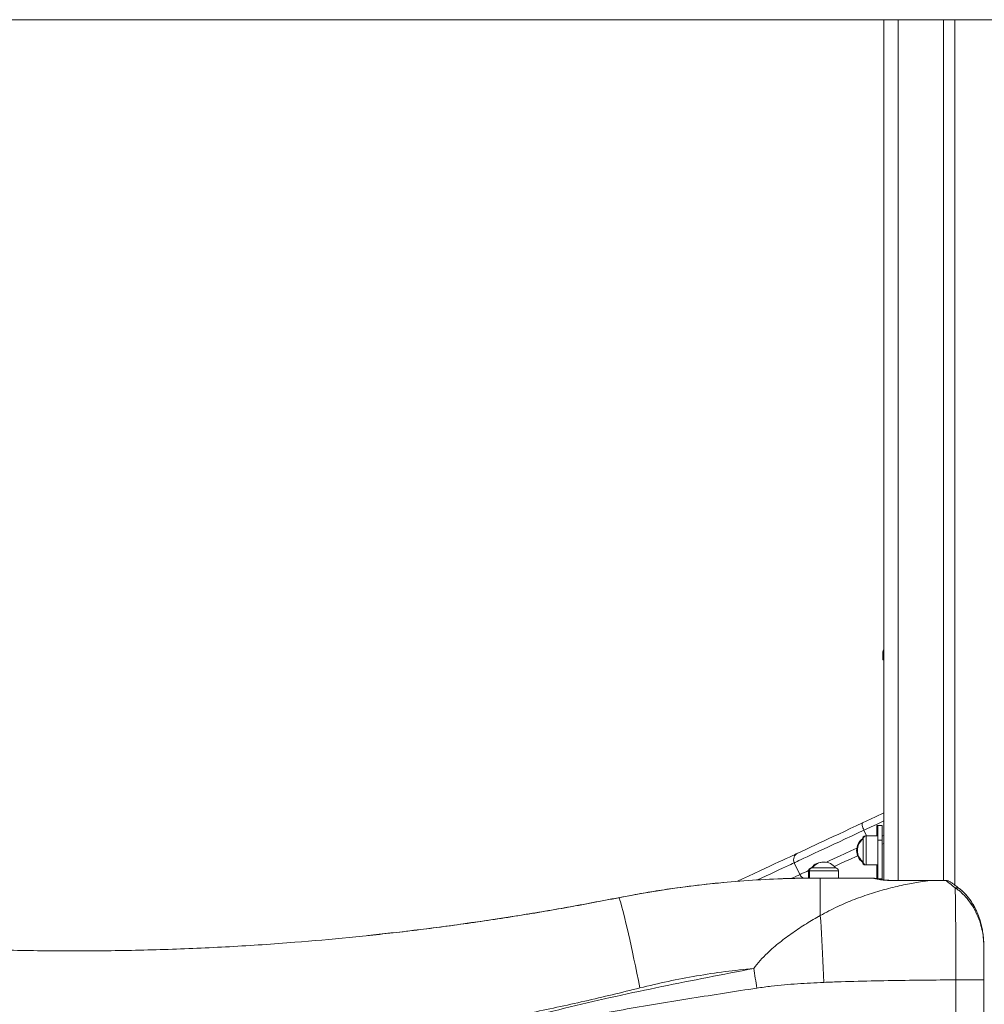
# Model space of a CAD drawing. Units: millimetres. Extents: x -9387 to 18930, y -1020 to 9347.
# Drawn here: x -949 to -285, y 8073 to 8749 of the extents above; entities that cross this region are included whole.
import ezdxf

# ---------------------------------------------------------------- set-up
doc = ezdxf.new("R2010")
doc.units = ezdxf.units.MM

msp = doc.modelspace()

# ---------------------------------------------------------------- linework, layer by layer
at = {"color": 7, "linetype": 'Continuous', "lineweight": 15}
for p, q in [((-1611.01, 8749.33), (-211.01, 8749.33)), ((-354.65, 8749.33), (-354.65, 8157.99)), ((-313.65, 8749.33), (-313.65, 8157.66)), ((-305.65, 8749.33), (-305.65, 8154.38)), ((-355.22, 8314.33), (-355.22, 8309.33)), ((-355.22, 8309.33), (-354.65, 8309.33)), ((-359.27, 8195.33), (-359.27, 8188.33)), ((-358.77, 8195.33), (-359.27, 8195.33)), ((-355.77, 8195.33), (-358.77, 8195.33)), ((-358.77, 8195.33), (-358.77, 8185.33)), ((-355.77, 8195.33), (-355.77, 8185.33)), ((-369.27, 8185.93), (-369.27, 8186.33)), ((-368.77, 8170.33), (-368.77, 8186.33)), ((-366.77, 8188.33), (-367.27, 8188.33)), ((-358.77, 8188.33), (-366.77, 8188.33)), ((-355.77, 8185.33), (-358.77, 8185.33)), ((-358.77, 8185.33), (-358.77, 8158.83)), ((-355.77, 8185.33), (-355.77, 8158.83)), ((-354.51, 8183.09), (-355.77, 8182.51)), ((-416.12, 8169.81), (-412.32, 8161.66)), ((-369.27, 8170.33), (-369.27, 8170.73)), ((-406.27, 8164.33), (-406.27, 8159.2)), ((-405.77, 8164.33), (-405.77, 8159.2)), ((-404.27, 8166.33), (-403.77, 8166.33)), ((-403.77, 8166.33), (-387.77, 8166.33)), ((-385.77, 8159.33), (-385.77, 8164.33)), ((-367.27, 8168.33), (-366.77, 8168.33)), ((-366.77, 8168.33), (-358.77, 8168.33)), ((-359.27, 8168.33), (-359.27, 8158.83)), ((-425.02, 8158.83), (-425.44, 8158.83)), ((-413.37, 8159.18), (-406.27, 8159.26)), ((-398.24, 8133.48), (-398.24, 8159.33)), ((-398.24, 8159.33), (-361.77, 8159.33)), ((-361.77, 8159.29), (-361.77, 8159.33)), ((-358.78, 8158.6), (-358.77, 8158.83)), ((-355.77, 8158.83), (-358.77, 8158.83)), ((-355.83, 8158.06), (-355.77, 8158.83)), ((-322.44, 8157.68), (-348.77, 8157.68)), ((-322.44, 8157.61), (-348.77, 8157.61)), ((-309.04, 8156.78), (-309.85, 8157.21)), ((-537.3, 8145.77), (-523.75, 8148.31)), ((-304.99, 7995.67), (-304.99, 8089.3)), ((-304.99, 8089.3), (-285.77, 8089.3)), ((-285.77, 8089.3), (-285.77, 7995.67))]:
    msp.add_line(p, q, dxfattribs=at)
at = {"color": 8, "linetype": 'Continuous', "lineweight": 15}
for p, q in [((-344.65, 8749.33), (-344.65, 8157.68)), ((-354.65, 8314.33), (-355.22, 8314.33)), ((-368.25, 8192.14), (-366.47, 8188.33)), ((-367.27, 8188.33), (-367.27, 8188.26)), ((-366.77, 8188.33), (-366.77, 8168.33)), ((-405.77, 8164.33), (-406.27, 8164.33)), ((-385.77, 8164.33), (-405.77, 8164.33)), ((-367.27, 8168.39), (-367.27, 8168.33)), ((-358.77, 8158.83), (-359.27, 8158.83)), ((-348.77, 8157.61), (-348.77, 8157.68)), ((-322.44, 8157.61), (-322.44, 8157.68)), ((-311.93, 8157.59), (-311.93, 8157.66)), ((-309.04, 8156.71), (-309.85, 8157.21))]:
    msp.add_line(p, q, dxfattribs=at)
at = {"color": 7, "linetype": 'Continuous', "lineweight": 15, "flags": 128}
for points in [[(-369.25, 8197.19), (-360.21, 8201.4), (-354.51, 8204.06)], [(-413.7, 8176.46), (-413.66, 8176.48), (-413.32, 8176.63), (-412.65, 8176.95), (-411.65, 8177.41), (-410.33, 8178.03), (-408.68, 8178.8), (-406.73, 8179.71), (-404.48, 8180.76), (-401.95, 8181.94), (-399.15, 8183.24), (-396.1, 8184.67), (-392.81, 8186.2), (-389.3, 8187.84), (-385.6, 8189.56), (-381.72, 8191.37), (-377.69, 8193.25), (-373.52, 8195.19), (-369.25, 8197.19)], [(-368.25, 8192.14), (-368.64, 8193.03), (-368.97, 8193.91), (-369.24, 8194.74), (-369.42, 8195.49), (-369.51, 8196.13), (-369.52, 8196.64), (-369.43, 8197), (-369.25, 8197.19)], [(-455.23, 8157.09), (-451.76, 8158.71), (-447.66, 8160.62), (-443.7, 8162.47), (-439.91, 8164.24), (-436.3, 8165.92), (-432.9, 8167.51), (-429.71, 8168.99), (-426.77, 8170.37), (-424.07, 8171.62), (-421.64, 8172.76), (-419.49, 8173.76), (-417.63, 8174.63), (-416.07, 8175.35), (-414.82, 8175.94), (-413.88, 8176.38), (-413.7, 8176.46)], [(-372.58, 8174.67), (-373.69, 8174.15), (-377.57, 8172.34), (-381.27, 8170.62), (-384.78, 8168.98), (-388.07, 8167.45), (-388.54, 8167.23)], [(-522.27, 8083.76), (-523.31, 8088.88), (-524.35, 8093.92), (-525.37, 8098.85), (-526.38, 8103.64), (-527.37, 8108.28), (-528.34, 8112.73), (-529.27, 8116.98), (-530.17, 8121.01), (-531.03, 8124.79), (-531.85, 8128.31), (-532.61, 8131.54), (-533.33, 8134.47), (-533.99, 8137.09), (-534.59, 8139.39), (-535.12, 8141.34), (-535.6, 8142.95), (-536, 8144.21), (-536.34, 8145.1), (-536.61, 8145.62), (-536.8, 8145.77)], [(-395.91, 8087.6), (-396.11, 8092.6), (-396.32, 8097.58), (-396.54, 8102.5), (-396.76, 8107.35), (-397, 8112.09), (-397.24, 8116.71), (-397.49, 8121.18), (-397.74, 8125.48), (-397.99, 8129.59), (-398.24, 8133.48)], [(-441.88, 8083.65), (-442.14, 8085.35), (-442.4, 8087.05), (-442.67, 8088.75), (-442.93, 8090.44), (-443.2, 8092.13), (-443.47, 8093.81), (-443.73, 8095.49), (-444, 8097.16)]]:
    msp.add_lwpolyline(points, dxfattribs=at)
at = {"color": 8, "linetype": 'Continuous', "lineweight": 15, "flags": 128}
for points in [[(-354.51, 8198.54), (-359.04, 8196.43), (-368.25, 8192.14)], [(-368.25, 8192.14), (-372.62, 8190.1), (-376.89, 8188.11), (-381.04, 8186.17), (-385.03, 8184.31), (-388.87, 8182.52), (-392.51, 8180.82), (-395.95, 8179.22), (-399.17, 8177.72), (-402.14, 8176.33), (-404.87, 8175.06), (-407.32, 8173.92), (-409.49, 8172.9), (-411.37, 8172.03), (-412.95, 8171.29), (-414.21, 8170.7), (-415.16, 8170.26), (-415.79, 8169.97), (-416.09, 8169.83), (-416.12, 8169.81)], [(-355.77, 8188.02), (-355.24, 8188.27), (-354.51, 8188.61)], [(-394.04, 8170.18), (-392.15, 8171.06), (-388.71, 8172.67), (-385.06, 8174.37), (-381.23, 8176.15), (-377.23, 8178.02), (-373.14, 8179.92)], [(-416.12, 8169.81), (-416.35, 8169.71), (-417.32, 8169.26), (-418.6, 8168.66), (-420.18, 8167.92), (-422.07, 8167.04), (-424.25, 8166.02), (-426.7, 8164.88), (-429.41, 8163.62), (-432.37, 8162.24), (-435.56, 8160.75), (-438.96, 8159.16), (-441.33, 8158.06)], [(-412.32, 8161.66), (-412.29, 8161.67), (-411.99, 8161.81), (-411.36, 8162.1), (-410.41, 8162.55), (-409.15, 8163.14), (-407.57, 8163.87), (-406.26, 8164.48)], [(-417.76, 8159.12), (-416.38, 8159.76), (-414.79, 8160.5), (-413.51, 8161.1), (-412.55, 8161.55), (-412.32, 8161.66)]]:
    msp.add_lwpolyline(points, dxfattribs=at)
at = {"color": 7, "linetype": 'Continuous', "lineweight": 15}
for centre, radius, start, end in [((-350.22, 8314.33), 5, 152.31237, 180), ((-363.27, 8178.33), 10, 126.8699, 233.1301), ((-362.77, 8178.33), 10, 126.8699, 233.1301), ((-367.27, 8186.33), 2, 90, 180), ((-366.77, 8186.33), 2, 90, 180), ((-411.59, 8171.93), 5, 115, 205), ((-396.27, 8160.33), 10, 88.57359, 143.1301), ((-395.77, 8160.33), 10, 36.8699, 143.1301), ((-367.27, 8170.33), 2, 180, 270), ((-366.77, 8170.33), 2, 180, 270), ((-404.27, 8164.33), 2, 90, 180), ((-403.77, 8164.33), 2, 90, 180), ((-387.77, 8164.33), 2, 0, 90), ((-407.79, 8163.77), 5, 205, 247.27136), ((-361.77, 8156.33), 3, 63.84899, 90)]:
    msp.add_arc(centre, radius, start, end, dxfattribs=at)
at = {"color": 8, "linetype": 'Continuous', "lineweight": 15}
for centre, radius, start, end in [((-361.77, 8156.29), 3, 65.02537, 89.99352), ((-304.59, 8149.15), 3.52, 52.90821, 104.93555)]:
    msp.add_arc(centre, radius, start, end, dxfattribs=at)
at = {"color": 7, "linetype": 'Continuous', "lineweight": 15}
for points, knots in [([(-536.8, 8145.77), (-529.23, 8147.2), (-514.07, 8150.04), (-491.19, 8153.38), (-468.13, 8156.03), (-444.93, 8157.92), (-421.6, 8159.11), (-406.03, 8159.25), (-398.24, 8159.33)], [0, 0, 0, 0, 0.165845, 0.331733, 0.497576, 0.665036, 0.832541, 1, 1, 1, 1]), ([(-523.75, 8148.31), (-518.94, 8149.14), (-509.31, 8150.79), (-494.63, 8152.91), (-479.79, 8154.79), (-469.81, 8155.77), (-464.81, 8156.27)], [0, 0, 0, 0, 0.2486227, 0.4972431, 0.7486225, 1, 1, 1, 1]), ([(-425.44, 8158.83), (-425.44, 8158.83), (-425.43, 8158.83), (-425.3, 8158.83), (-424.78, 8158.85), (-423.93, 8158.88), (-422.68, 8158.93), (-421.11, 8158.98), (-419.27, 8159.03), (-417.41, 8159.08), (-415.42, 8159.13), (-414.06, 8159.16), (-413.37, 8159.18)], [0, 0, 0, 0, 0.0045344, 0.1117253, 0.218918, 0.326264, 0.4336144, 0.5680358, 0.6755909, 0.7831487, 0.8915731, 1, 1, 1, 1]), ([(-398.24, 8133.48), (-394.29, 8135.62), (-386.62, 8139.76), (-374.84, 8144.7), (-363.16, 8148.83), (-351.34, 8152.22), (-340.09, 8154.79), (-330.45, 8156.54), (-324.78, 8157.3), (-322.44, 8157.61)], [0, 0, 0, 0, 0.164152, 0.318013, 0.47213, 0.626325, 0.780292, 0.909442, 1, 1, 1, 1]), ([(-348.77, 8157.61), (-349.49, 8157.62), (-350.94, 8157.64), (-353.04, 8157.76), (-355.02, 8157.94), (-356.84, 8158.18), (-358.43, 8158.44), (-359.77, 8158.7), (-360.79, 8158.94), (-361.59, 8159.16), (-361.71, 8159.24), (-361.77, 8159.29)], [0, 0, 0, 0, 0.1035678, 0.2071511, 0.3115335, 0.4159412, 0.5231579, 0.6303927, 0.7402654, 0.8501439, 1, 1, 1, 1]), ([(-348.77, 8157.69), (-348.96, 8157.68), (-349.78, 8157.68), (-351.23, 8157.73), (-353.07, 8157.83), (-354.81, 8158), (-356.4, 8158.19), (-357.81, 8158.41), (-358.99, 8158.63), (-359.85, 8158.82), (-360.35, 8158.94), (-360.56, 8159.01), (-360.55, 8159), (-360.54, 8159)], [0, 0, 0, 0, 0.032316, 0.141373, 0.251258, 0.361713, 0.474008, 0.586473, 0.70134, 0.814406, 0.909146, 0.980125, 1, 1, 1, 1]), ([(-311.93, 8157.66), (-314.38, 8157.67), (-317.89, 8157.69), (-321.39, 8157.67), (-322.44, 8157.67)], [0, 0, 0, 0, 0.700007, 1, 1, 1, 1]), ([(-311.93, 8157.59), (-313.93, 8157.6), (-317.44, 8157.61), (-320.94, 8157.61), (-322.44, 8157.61)], [0, 0, 0, 0, 0.570935, 1, 1, 1, 1]), ([(-310.01, 8157.26), (-310.15, 8157.32), (-310.71, 8157.56), (-311.38, 8157.7), (-311.88, 8157.65), (-311.94, 8157.64)], [0, 0, 0, 0, 0.245123, 0.909004, 1, 1, 1, 1]), ([(-305.5, 8152.55), (-306.72, 8153.57), (-309.19, 8155.62), (-311.01, 8156.93), (-311.93, 8157.59)], [0, 0, 0, 0, 0.495548, 1, 1, 1, 1]), ([(-309.85, 8157.21), (-310.41, 8157.39), (-311.1, 8157.61), (-311.81, 8157.59), (-311.93, 8157.59)], [0, 0, 0, 0, 0.825029, 1, 1, 1, 1]), ([(-302.48, 8151.97), (-302.58, 8152.05), (-303.46, 8152.74), (-304.99, 8153.91), (-306.95, 8155.35), (-308.27, 8156.29), (-308.9, 8156.68), (-309.01, 8156.75)], [0, 0, 0, 0, 0.040921, 0.344854, 0.645824, 0.938438, 1, 1, 1, 1]), ([(-304.99, 8089.3), (-304.99, 8091.92), (-305, 8097.17), (-305.02, 8104.94), (-305.06, 8112.51), (-305.1, 8119.79), (-305.15, 8126.68), (-305.2, 8133.1), (-305.27, 8138.97), (-305.34, 8144.2), (-305.42, 8148.86), (-305.47, 8151.31), (-305.5, 8152.55)], [0, 0, 0, 0, 0.0995362, 0.1993855, 0.2989179, 0.3984408, 0.4982797, 0.5978029, 0.6973535, 0.7972222, 0.896775, 1, 1, 1, 1]), ([(-285.77, 8111.55), (-285.82, 8113.41), (-285.92, 8117.13), (-286.73, 8122.69), (-288.15, 8128.52), (-290.39, 8134.45), (-293.49, 8140.25), (-297.17, 8145.29), (-300.56, 8148.79), (-303.36, 8151.12), (-304.79, 8152.08), (-305.5, 8152.55)], [0, 0, 0, 0, 0.108379, 0.2171004, 0.3252861, 0.4569612, 0.5885657, 0.7220325, 0.8555019, 0.9277484, 1, 1, 1, 1]), ([(-285.8, 8111.92), (-285.79, 8112.16), (-285.77, 8113.69), (-285.91, 8116.6), (-286.29, 8120.58), (-286.94, 8124.54), (-287.81, 8128.3), (-288.89, 8131.87), (-290.15, 8135.18), (-291.57, 8138.24), (-293.11, 8141.05), (-294.78, 8143.65), (-296.55, 8146.05), (-298.39, 8148.22), (-300.26, 8150.09), (-301.63, 8151.32), (-302.36, 8151.86), (-302.48, 8151.95)], [0, 0, 0, 0, 0.014543, 0.093017, 0.17686, 0.258475, 0.338095, 0.415487, 0.490685, 0.563121, 0.633424, 0.704264, 0.775407, 0.846633, 0.917553, 0.986165, 1, 1, 1, 1]), ([(-1284.74, 8145.77), (-1270.51, 8143.06), (-1242.05, 8137.63), (-1199.11, 8130.7), (-1156.05, 8124.67), (-1112.86, 8119.64), (-1069.56, 8115.57), (-1026.19, 8112.48), (-982.75, 8110.37), (-938.79, 8109.22), (-894.3, 8109.09), (-849.33, 8110), (-804.38, 8111.95), (-762.01, 8114.79), (-722.22, 8118.3), (-685.01, 8122.32), (-647.83, 8127.06), (-610.72, 8132.55), (-573.68, 8138.7), (-549.09, 8143.42), (-536.8, 8145.77)], [0, 0, 0, 0, 0.05776, 0.115536, 0.173313, 0.231075, 0.288829, 0.346597, 0.404366, 0.462119, 0.521869, 0.581634, 0.641399, 0.701149, 0.750867, 0.80059, 0.850309, 0.900204, 0.950105, 1, 1, 1, 1]), ([(-709.43, 8119.81), (-698.87, 8120.95), (-676.45, 8123.4), (-642.34, 8127.92), (-607.11, 8133.21), (-572.06, 8139.1), (-548.88, 8143.55), (-537.3, 8145.77)], [0, 0, 0, 0, 0.181967, 0.386441, 0.590981, 0.795523, 1, 1, 1, 1]), ([(-444, 8097.16), (-442.56, 8099.03), (-439.67, 8102.79), (-433.65, 8108.79), (-426.19, 8115.23), (-417.16, 8121.89), (-407.85, 8128.05), (-401.44, 8131.67), (-398.24, 8133.48)], [0, 0, 0, 0, 0.11666, 0.234724, 0.423773, 0.612929, 0.806457, 1, 1, 1, 1]), ([(-285.77, 8111.55), (-285.77, 8109.67), (-285.77, 8105.26), (-285.77, 8099.15), (-285.77, 8093.58), (-285.77, 8090.73), (-285.77, 8089.3)], [0, 0, 0, 0, 0.268758, 0.628981, 0.814484, 1, 1, 1, 1]), ([(-567.28, 7989.59), (-573.31, 7991.03), (-585.38, 7993.91), (-601.28, 7998.04), (-615, 8001.86), (-627.82, 8005.74), (-640.16, 8009.94), (-650.81, 8014.33), (-658.19, 8018.09), (-662.78, 8021.11), (-665.63, 8023.66), (-667.23, 8025.53), (-668.45, 8027.63), (-669.03, 8029.87), (-668.82, 8032.21), (-667.98, 8034.22), (-666.78, 8035.96), (-664.95, 8037.95), (-662.31, 8040.15), (-658.82, 8042.4), (-653.05, 8045.51), (-644.93, 8049.26), (-634.31, 8053.28), (-623.48, 8056.74), (-612.54, 8059.83), (-594.83, 8064.59), (-570.32, 8070.85), (-538.87, 8078.04), (-507.31, 8084.72), (-475.67, 8091.03), (-454.56, 8095.12), (-444, 8097.16)], [0, 0, 0, 0, 0.0530307, 0.1060599, 0.1403989, 0.1747362, 0.2205904, 0.2516894, 0.2730906, 0.2912835, 0.2985071, 0.3057138, 0.3122006, 0.319081, 0.3251625, 0.3318846, 0.3375142, 0.3431558, 0.3549297, 0.366773, 0.3786126, 0.4108678, 0.4431708, 0.4755666, 0.5080042, 0.5403727, 0.6322698, 0.7241818, 0.8161204, 0.9080708, 1, 1, 1, 1]), ([(-444, 8097.16), (-450.57, 8096.49), (-463.71, 8095.13), (-483.34, 8092.11), (-502.89, 8088.42), (-515.81, 8085.31), (-522.27, 8083.76)], [0, 0, 0, 0, 0.249222, 0.498445, 0.749222, 1, 1, 1, 1]), ([(-304.99, 8089.3), (-312.26, 8089.26), (-322.88, 8089.2), (-349.19, 8088.88), (-372.23, 8088.45), (-391.91, 8087.75), (-395.91, 8087.6)], [0, 0, 0, 0, 0.239993, 0.350381, 0.868035, 1, 1, 1, 1]), ([(-522.27, 8083.76), (-534.91, 8080.66), (-560.2, 8074.47), (-598.43, 8066.34), (-636.9, 8059.06), (-675.62, 8052.74), (-714.55, 8047.35), (-755.5, 8042.73), (-798.45, 8039.03), (-843.38, 8036.46), (-888.37, 8035.17), (-933.38, 8035.17), (-978.36, 8036.47), (-1023.29, 8039.05), (-1068.14, 8042.91), (-1110.52, 8047.78), (-1150.45, 8053.44), (-1187.93, 8059.66), (-1225.26, 8066.78), (-1262.4, 8074.72), (-1286.99, 8080.75), (-1299.28, 8083.76)], [0, 0, 0, 0, 0.049774, 0.099557, 0.149331, 0.199392, 0.249461, 0.299522, 0.356826, 0.414154, 0.471482, 0.528786, 0.58609, 0.643418, 0.700745, 0.75805, 0.806426, 0.854824, 0.903229, 0.951625, 1, 1, 1, 1]), ([(-441.88, 8083.65), (-456.75, 8081.36), (-486.49, 8076.76), (-531.04, 8069.41), (-568.93, 8062.6), (-596.49, 8057.02), (-613.83, 8053.33), (-627.45, 8050.19), (-640.91, 8046.44), (-650.92, 8042.87), (-657.6, 8040.02), (-661.1, 8038.25), (-663.77, 8036.48), (-665.64, 8034.87), (-666.84, 8033.5), (-667.71, 8031.89), (-667.94, 8029.98), (-667.32, 8028.15), (-666.09, 8026.49), (-664.48, 8025.01), (-661.59, 8022.97), (-656.98, 8020.57), (-649.58, 8017.58), (-638.88, 8014.08), (-622.66, 8009.71), (-597.74, 8004.01), (-577.82, 8000.19), (-565.71, 7997.87)], [0, 0, 0, 0, 0.1310629, 0.2621264, 0.3931771, 0.4663454, 0.5069208, 0.5475392, 0.5880732, 0.6285333, 0.6399178, 0.6513037, 0.6626292, 0.6677018, 0.6727592, 0.6784384, 0.6833903, 0.6890726, 0.6946996, 0.7013275, 0.7079748, 0.7254619, 0.746483, 0.7774147, 0.8234028, 0.8926556, 1, 1, 1, 1]), ([(-395.91, 8087.6), (-401.92, 8087.31), (-413.94, 8086.72), (-429.27, 8085.37), (-438.56, 8084.11), (-441.88, 8083.65)], [0, 0, 0, 0, 0.390956, 0.782414, 1, 1, 1, 1])]:
    msp.add_open_spline(points, degree=3, knots=knots, dxfattribs=at)
at = {"color": 8, "linetype": 'Continuous', "lineweight": 15}
msp.add_open_spline([(-425.42, 8158.64), (-425.42, 8158.64), (-425.44, 8158.82), (-425.44, 8158.83), (-425.44, 8158.83)], degree=3, knots=[0, 0, 0, 0, 0.020458, 1, 1, 1, 1], dxfattribs=at)

doc.saveas('drawing.dxf')
